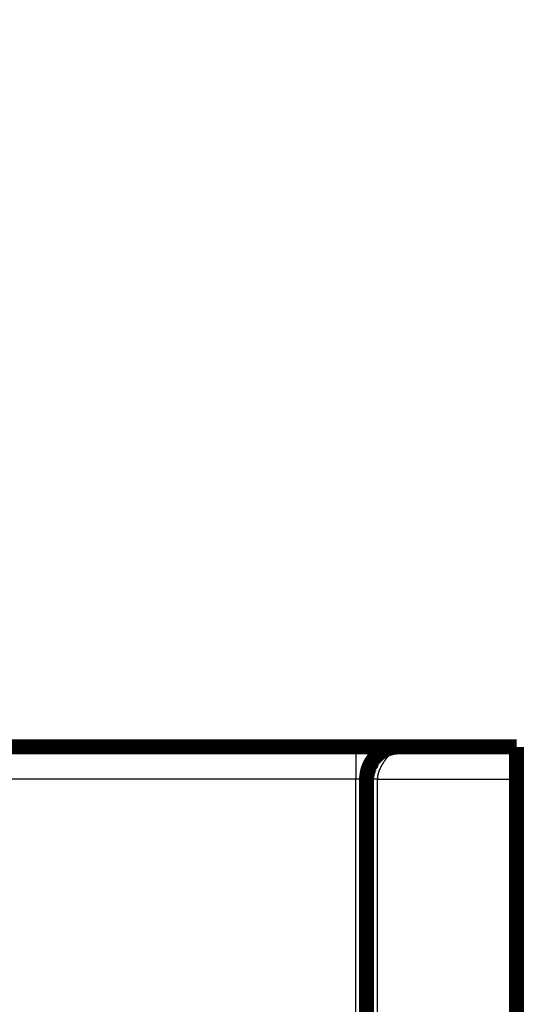
# Model space of a CAD drawing. Extents: x 54 to 1036, y 12 to 726.
# Drawn here: x 773 to 797, y 409 to 455 of the extents above; entities that cross this region are included whole.
import ezdxf

# ---------------------------------------------------------------- set-up
doc = ezdxf.new("R2010")
doc.units = 0
doc.linetypes.add('HIDDENNEW0', pattern=[4.5, 1.5, -1.5, 1.5])
doc.layers.add('MUOTOVIIVAT', color=40, linetype='HIDDENNEW0')
doc.layers.add('TANGVIIVATNONDEF', color=3, linetype='HIDDENNEW0')

msp = doc.modelspace()

# ---------------------------------------------------------------- linework, layer by layer
at = {"layer": 'MUOTOVIIVAT', "color": 40, "linetype": 'CONTINUOUS', "const_width": 0.7}
for points in [[(789.17608, 421.14887), (764.66335, 421.14888)], [(791.17607, 421.14887), (789.17608, 421.14887)], [(796.67606, 421.14887), (791.17606, 421.14887)], [(796.67605, 419.64887), (796.67606, 421.14887)], [(796.67739, 421.14888), (796.67739, 421.14887)], [(789.67605, 419.64887), (789.67603, 354.14886)], [(796.67605, 419.64887), (796.67602, 354.14886)]]:
    msp.add_lwpolyline(points, dxfattribs=at)
for points in [[(791.17605, 421.14887, 0.41421359), (789.67605, 419.64887)], [(789.67605, 419.64887), (789.67615, 419.6574, -0.0021595), (789.67633, 419.666, -0.00212337), (789.67659, 419.67465, -0.00209912), (789.67692, 419.68336, -0.00209164), (789.67733, 419.69212, -0.00207846), (789.67781, 419.70094, -0.00206573), (789.67837, 419.70982, -0.00205184), (789.679, 419.71875, -0.00204255), (789.67972, 419.72773, -0.00203085), (789.68051, 419.73676, -0.0020226), (789.68138, 419.74584, -0.0020122), (789.68233, 419.75496, -0.00200549), (789.68336, 419.76414, -0.0019965), (789.68447, 419.77336, -0.00199107), (789.68566, 419.78262, -0.00198335), (789.68693, 419.79193, -0.00197917), (789.68828, 419.80127, -0.00197265), (789.68972, 419.81066, -0.00196963), (789.69123, 419.82009, -0.00196423), (789.69283, 419.82955, -0.0019623), (789.69452, 419.83905, -0.00195795), (789.69628, 419.84859, -0.00195704), (789.69813, 419.85816, -0.00195369), (789.70007, 419.86776, -0.00195375), (789.70209, 419.8774, -0.00195133), (789.70419, 419.88706, -0.0019523), (789.70638, 419.89675, -0.00195075), (789.70866, 419.90647, -0.00195258), (789.71103, 419.91622, -0.00195186), (789.71348, 419.92599, -0.0019545), (789.71602, 419.93579, -0.00195455), (789.71865, 419.94561, -0.00195796), (789.72137, 419.95545, -0.00195875), (789.72418, 419.96531, -0.00196287), (789.72708, 419.97519, -0.00196436), (789.73006, 419.98508, -0.00196919), (789.73314, 419.99499, -0.00197128), (789.73631, 420.00492, -0.00197665), (789.73958, 420.01486, -0.00197951), (789.74293, 420.02482, -0.00198589), (789.74638, 420.03478, -0.00198875), (789.74992, 420.04476, -0.00199422), (789.75355, 420.05474, -0.00199966), (789.75728, 420.06473, -0.00201083), (789.7611, 420.07473, -0.00200957), (789.76502, 420.08473, -0.00200348), (789.76903, 420.09473, -0.00202765), (789.77314, 420.10475, -0.00208184), (789.77736, 420.11478, -0.00202142), (789.78165, 420.12477, -0.0018791), (789.78601, 420.1347, -0.00210387), (789.79054, 420.14478, -0.00257118), (789.79531, 420.15509, -0.00196626), (789.79984, 420.16477, -0.00069693), (789.80399, 420.17351, -0.00333574), (789.80957, 420.18465, -0.0056785), (789.81847, 420.20171, -0.00276133), (789.83032, 420.22398, -0.00146083)], [(789.83032, 420.22398), (789.83316, 420.23176, -0.00113336), (789.83601, 420.23943, -0.00118091), (789.83885, 420.24699, -0.00119224), (789.8417, 420.25444, -0.00115884), (789.84454, 420.26178, -0.00114298), (789.84738, 420.26901, -0.00113051), (789.8502, 420.27612, -0.00112223), (789.85302, 420.28312, -0.00110515), (789.85583, 420.29001, -0.00109459), (789.85863, 420.29678, -0.00107664), (789.86141, 420.30343, -0.00106994), (789.86417, 420.30996, -0.00106151), (789.86692, 420.31637, -0.00104242), (789.86964, 420.32267, -0.00099453), (789.87234, 420.32884, -0.00102669), (789.87502, 420.33489, -0.00114024), (789.87768, 420.34081, -0.00096535), (789.8803, 420.34661, -0.00041949), (789.88286, 420.35228, 0.00043811), (789.88533, 420.35782, 0.00188189), (789.88768, 420.36323, 0.00243805), (789.88992, 420.3685, 0.00208228), (789.89205, 420.37363, 0.00196952), (789.89408, 420.37864, 0.00206443), (789.89601, 420.38351, 0.00211643), (789.89784, 420.38825, 0.00208583), (789.89957, 420.39285, 0.00209098), (789.90121, 420.39732, 0.0020904), (789.90276, 420.40166, 0.00210565), (789.90422, 420.40586, 0.002092), (789.9056, 420.40993, 0.00210104), (789.9069, 420.41387, 0.00208495), (789.90812, 420.41768, 0.00209118), (789.90926, 420.42136, 0.00206828), (789.91033, 420.4249, 0.00206934), (789.91132, 420.42831, 0.00203883), (789.91225, 420.43159, 0.00203334), (789.91312, 420.43474, 0.00199268), (789.91392, 420.43776, 0.00197805), (789.91467, 420.44064, 0.00192389), (789.91536, 420.4434, 0.0018965), (789.91599, 420.44602, 0.00182409), (789.91657, 420.44851, 0.00177773), (789.91711, 420.45088, 0.00167781), (789.9176, 420.45311, 0.00160463), (789.91805, 420.45521, 0.00147089), (789.91846, 420.45718, 0.00134664), (789.91883, 420.45902, 0.0011251), (789.91917, 420.46073, 0.00095675), (789.91948, 420.46232, 0.00075457), (789.91976, 420.46376, 0.00030554), (789.92001, 420.46509, -0.00067613), (789.92025, 420.46629, -0.00070236), (789.92045, 420.46735, 0.00077151), (789.92063, 420.46824, -0.00328997), (789.92083, 420.46909, -0.01451145), (789.92111, 420.47002, -0.0139258), (789.92147, 420.47102, -0.01043367)], [(789.76117, 420.08462), (789.76056, 420.0826, -0.00144519), (789.75986, 420.08033, -0.00120529), (789.75908, 420.07782, -0.00093406), (789.75822, 420.07509, -0.00066574), (789.75728, 420.07213, -0.00049142), (789.75627, 420.06898, -0.00036605), (789.7552, 420.06564, -0.00026771), (789.75407, 420.06212, -0.00017792), (789.75288, 420.05844, -0.00010919), (789.75164, 420.05461, -0.00004455), (789.75036, 420.05064, 0.00000687), (789.74904, 420.04654, 0.00005967), (789.74768, 420.04233, 0.00010254), (789.74629, 420.03802, 0.00014913), (789.74488, 420.03363, 0.00018812), (789.74345, 420.02915, 0.0002326), (789.742, 420.02462, 0.00027113), (789.74054, 420.02003, 0.00031656), (789.73908, 420.01541, 0.00035733), (789.73762, 420.01076, 0.00040627), (789.73616, 420.0061, 0.00045227), (789.73471, 420.00144, 0.0005085), (789.73328, 419.9968, 0.00056184), (789.73187, 419.99218, 0.00062542), (789.73048, 419.9876, 0.00069467), (789.72912, 419.98307, 0.00078575), (789.7278, 419.9786, 0.0008525), (789.72652, 419.9742, 0.00089796), (789.72527, 419.96988, 0.00091049), (789.72406, 419.96562, 0.00087339), (789.72288, 419.96141, 0.0008447), (789.72173, 419.95725, 0.00081078), (789.7206, 419.95313, 0.00077586), (789.71949, 419.94904, 0.00072529), (789.71841, 419.94497, 0.00067845), (789.71734, 419.94091, 0.000621), (789.71628, 419.93686, 0.0005625), (789.71522, 419.93282, 0.00048737), (789.71418, 419.92876, 0.00043708), (789.71314, 419.92469, 0.00040088), (789.7121, 419.9206, 0.00039752), (789.71106, 419.9165, 0.00042819), (789.71003, 419.91238, 0.00045012), (789.709, 419.90825, 0.00046965), (789.70798, 419.9041, 0.00048798), (789.70697, 419.89995, 0.00051067), (789.70596, 419.89578, 0.00053137), (789.70496, 419.89161, 0.00055606), (789.70396, 419.88743, 0.00057407), (789.70298, 419.88325, 0.00059024), (789.70201, 419.87906, 0.00059892), (789.70104, 419.87486, 0.00060235), (789.70009, 419.87066, 0.00060621), (789.69914, 419.86646, 0.00061187), (789.6982, 419.86224, 0.00061657), (789.69728, 419.85802, 0.0006218), (789.69636, 419.8538, 0.00062571), (789.69545, 419.84957, 0.00062974), (789.69456, 419.84533, 0.00063241), (789.69367, 419.84109, 0.00063481), (789.6928, 419.83684, 0.00063799), (789.69193, 419.83259, 0.00064303), (789.69107, 419.82834, 0.00064382), (789.69023, 419.82408, 0.00064075), (789.6894, 419.81982, 0.00066558), (789.68857, 419.81555, 0.00072525), (789.68777, 419.81128, 0.00078897), (789.68697, 419.80702, 0.00087322), (789.68619, 419.80275, 0.00094718), (789.68543, 419.79849, 0.0010291), (789.6847, 419.79424, 0.00110466), (789.68398, 419.78999, 0.00119185), (789.68328, 419.78576, 0.00127204), (789.68261, 419.78153, 0.00136342), (789.68197, 419.77731, 0.00144893), (789.68135, 419.77311, 0.00154696), (789.68077, 419.76893, 0.00157406), (789.68021, 419.76476, 0.00153163), (789.67968, 419.76062, 0.0014967), (789.67918, 419.7565, 0.00145389), (789.67871, 419.75241, 0.00142201), (789.67826, 419.74836, 0.00138537), (789.67784, 419.74433, 0.00135827), (789.67745, 419.74035, 0.00132514), (789.67708, 419.73641, 0.001303), (789.67674, 419.73251, 0.00127634), (789.67642, 419.72866, 0.00125572), (789.67612, 419.72486, 0.00122501), (789.67584, 419.72111, 0.00124939), (789.67559, 419.71741, 0.00132125), (789.67536, 419.71377, 0.00139723), (789.67516, 419.71017, 0.00148324), (789.67498, 419.70661, 0.00156383), (789.67482, 419.70309, 0.00164636), (789.67469, 419.6996, 0.0017145), (789.67459, 419.69614, 0.00177537), (789.67451, 419.69271, 0.00185884), (789.67446, 419.6893, 0.00196698), (789.67443, 419.68591, 0.00196128), (789.67443, 419.68254, 0.00186979), (789.67446, 419.67921, 0.00212328), (789.67452, 419.67583, 0.00260183), (789.67462, 419.67238, 0.00198007), (789.67472, 419.66914, 0.00064173), (789.67483, 419.66621, 0.00287345), (789.67504, 419.66243, 0.00496607), (789.67545, 419.65657, 0.00239507), (789.67605, 419.64887, 0.00125753)]]:
    msp.add_lwpolyline(points, format="xyb", dxfattribs=at)
at = {"layer": 'TANGVIIVATNONDEF', "color": 3, "linetype": 'CONTINUOUS'}
for p, q in [((789.17608, 421.14887), (789.17607, 419.64887)), ((789.17607, 419.64887), (764.24913, 419.64888)), ((789.17605, 354.14888), (789.17607, 419.64887)), ((789.67607, 419.64887), (789.17607, 419.64887)), ((790.17602, 354.14886), (790.17605, 419.64887)), ((790.17605, 419.64887), (796.67605, 419.64887))]:
    msp.add_line(p, q, dxfattribs=at)
for points in [[(739.04644, 357.82579), (731.74644, 357.82579), (724.44644, 357.82579, 0), (717.14644, 357.82579), (709.84644, 357.82579), (702.54644, 357.82579), (695.24644, 357.82579), (687.94644, 357.82579), (680.64644, 357.82578), (673.34644, 357.82578), (666.04644, 357.82578), (658.74644, 357.82578), (651.44643, 357.82578), (644.14643, 357.82578), (636.84643, 357.82578), (629.54643, 357.82578), (622.24643, 357.82578), (614.94643, 357.82578)], [(490.84641, 358.47071, 0), (484.45491, 358.47071)], [(534.64642, 357.82578, 0), (527.33163, 357.82578)], [(607.64643, 378.3096, 0), (614.94619, 378.3096), (622.24643, 378.3096), (629.54738, 378.3096), (636.84643, 378.3096, 0), (644.14269, 378.3096, 0), (651.44643, 378.3096), (658.76122, 378.30961), (666.04644, 378.30961), (673.28809, 378.30961), (680.64644, 378.30961, 0.00000001), (688.17667, 378.30961), (695.24644, 378.30961), (701.63794, 378.30961), (709.84644, 378.30962), (722.4894, 378.30962), (739.04644, 378.30962)], [(498.14641, 378.30961, 0), (505.44641, 378.30961)], [(578.44643, 378.3096, 0), (585.74641, 378.3096)], [(739.04644, 358.47072), (731.74644, 358.47071, -0.00000001), (724.44644, 358.47071), (717.14644, 358.47071), (709.84644, 358.47071, -0.00000001), (702.54644, 358.47071), (695.24644, 358.4707), (687.94644, 358.4707), (680.64644, 358.4707), (673.34644, 358.4707), (666.04644, 358.4707), (658.74644, 358.4707), (651.44643, 358.4707), (644.14643, 358.4707), (636.84643, 358.4707), (629.54643, 358.4707), (622.24643, 358.4707), (614.94643, 358.47069)], [(791.17603, 421.14885), (791.1756, 421.14865, 0.02981834), (791.17439, 421.14801, 0.00185658), (791.17236, 421.14693, 0.00139446), (791.16955, 421.14542, 0.002356), (791.16595, 421.14343, 0.00237959), (791.16161, 421.14098, 0.00235914), (791.15651, 421.13804, 0.00229153), (791.15069, 421.13461, 0.00238025), (791.14414, 421.13067, 0.00235288), (791.13691, 421.12621, 0.00240711), (791.12896, 421.12122, 0.00238339), (791.12036, 421.11569, 0.0024343), (791.11108, 421.1096, 0.0024172), (791.10117, 421.10296, 0.00246157), (791.09061, 421.09573, 0.0024479), (791.07945, 421.08792, 0.00248805), (791.06767, 421.07951, 0.00247703), (791.05531, 421.07049, 0.00251367), (791.04236, 421.06084, 0.00250419), (791.02886, 421.05057, 0.00253735), (791.0148, 421.03964, 0.00252969), (791.00021, 421.02806, 0.00256148), (790.9851, 421.0158, 0.0025526), (790.96949, 421.00288, 0.00257787), (790.95338, 420.98926, 0.00257554), (790.9368, 420.97494, 0.00261046), (790.91974, 420.9599, 0.00259501), (790.90234, 420.94422, 0.00262824), (790.88467, 420.92795, 0.00262164), (790.86677, 420.91113, 0.00258899), (790.84863, 420.89373, 0.00255566), (790.8303, 420.87579, 0.002554), (790.81179, 420.85727, 0.0025398), (790.79311, 420.83822, 0.00254321), (790.77429, 420.81862, 0.00253686), (790.75535, 420.79849, 0.00255043), (790.7363, 420.77782, 0.002553), (790.71717, 420.75664, 0.00257366), (790.69798, 420.73492, 0.00258337), (790.67874, 420.71271, 0.00261079), (790.65947, 420.68997, 0.00262698), (790.6402, 420.66674, 0.00266028), (790.62095, 420.64301, 0.00268241), (790.60173, 420.6188, 0.00272135), (790.58256, 420.59409, 0.00274862), (790.56347, 420.56891, 0.00279239), (790.54447, 420.54324, 0.00282528), (790.52558, 420.51712, 0.00287377), (790.50683, 420.49053, 0.00291071), (790.48823, 420.46349, 0.00296924), (790.46984, 420.43605, 0.00299816), (790.45178, 420.40839, 0.00306066), (790.43418, 420.38067, 0.00314797), (790.41703, 420.3529, 0.00321574), (790.40035, 420.32506, 0.00328748), (790.38414, 420.29718, 0.00338061), (790.36843, 420.26926, 0.00347455), (790.35322, 420.24134, 0.00357439), (790.33854, 420.21341, 0.0036786), (790.32438, 420.18548, 0.00379602), (790.31079, 420.15758, 0.0039153), (790.29775, 420.12971, 0.00404489), (790.2853, 420.1019, 0.00418447), (790.27343, 420.07414, 0.00434322), (790.26219, 420.04645, 0.00448606), (790.25155, 420.01885, 0.0046233), (790.24156, 419.99137, 0.00484212), (790.23221, 419.96397, 0.00514673), (790.22353, 419.93666, 0.0051857), (790.21553, 419.90959, 0.00500514), (790.20824, 419.88282, 0.00578309), (790.20163, 419.85582, 0.00728648), (790.19573, 419.8284, 0.00569977), (790.19061, 419.80276, 0.00180619), (790.18634, 419.77965, 0.00860753), (790.18261, 419.75051, 0.01610048), (790.17918, 419.70632, 0.00825064), (790.17607, 419.64887, 0.00442123)], [(790.17607, 419.64887), (790.16286, 419.64887, 0.0000002), (790.14971, 419.64887, 0.00000021), (790.1366, 419.64887, 0.00000021), (790.12354, 419.64887, 0.0000002), (790.11055, 419.64887, 0.00000019), (790.09762, 419.64887, 0.00000018), (790.08477, 419.64887, 0.00000018), (790.072, 419.64887, 0.00000017), (790.05932, 419.64887, 0.00000016), (790.04673, 419.64887, 0.00000016), (790.03423, 419.64887, 0.00000015), (790.02184, 419.64887, 0.00000015), (790.00957, 419.64887, 0.00000014), (789.9974, 419.64887, 0.00000013), (789.98536, 419.64887, 0.00000013), (789.97345, 419.64887, 0.00000012), (789.96167, 419.64887, 0.00000012), (789.95003, 419.64887, 0.00000011), (789.93854, 419.64887, 0.0000001), (789.9272, 419.64887, 0.0000001), (789.91602, 419.64887, 0.00000009), (789.905, 419.64887, 0.00000008), (789.89415, 419.64887, 0.00000008), (789.88347, 419.64887, 0.00000007), (789.87299, 419.64887, 0.00000007), (789.86268, 419.64887, 0.00000006), (789.85257, 419.64887, 0.00000005), (789.84266, 419.64887, 0.00000004), (789.83296, 419.64887, 0.00000003), (789.82347, 419.64887, 0.00000002), (789.81419, 419.64887), (789.80515, 419.64887), (789.79637, 419.64887), (789.78786, 419.64887, 0.00000003), (789.77966, 419.64887, 0.00000005), (789.77175, 419.64887, 0.00000007), (789.76414, 419.64887, 0.0000001), (789.75682, 419.64887, 0.00000013), (789.74981, 419.64887, 0.00000016), (789.7431, 419.64887, 0.0000002), (789.7367, 419.64887, 0.00000024), (789.7306, 419.64887, 0.00000029), (789.72482, 419.64887, 0.00000034), (789.71934, 419.64887, 0.00000041), (789.71419, 419.64887, 0.00000049), (789.70934, 419.64887, 0.00000059), (789.70482, 419.64887, 0.00000072), (789.70061, 419.64887, 0.00000089), (789.69674, 419.64887, 0.00000106), (789.69318, 419.64887, 0.00000119), (789.68996, 419.64887, 0.00000166), (789.68706, 419.64887, 0.00000264), (789.68449, 419.64887, 0.00000268), (789.68227, 419.64887, 0.00000096), (789.68042, 419.64887, 0.00000556), (789.67882, 419.64887, 0.0000215), (789.67736, 419.64887, 0.00003003), (789.67605, 419.64887, 0.00003381)]]:
    msp.add_lwpolyline(points, format="xyb", dxfattribs=at)

doc.saveas('drawing.dxf')
